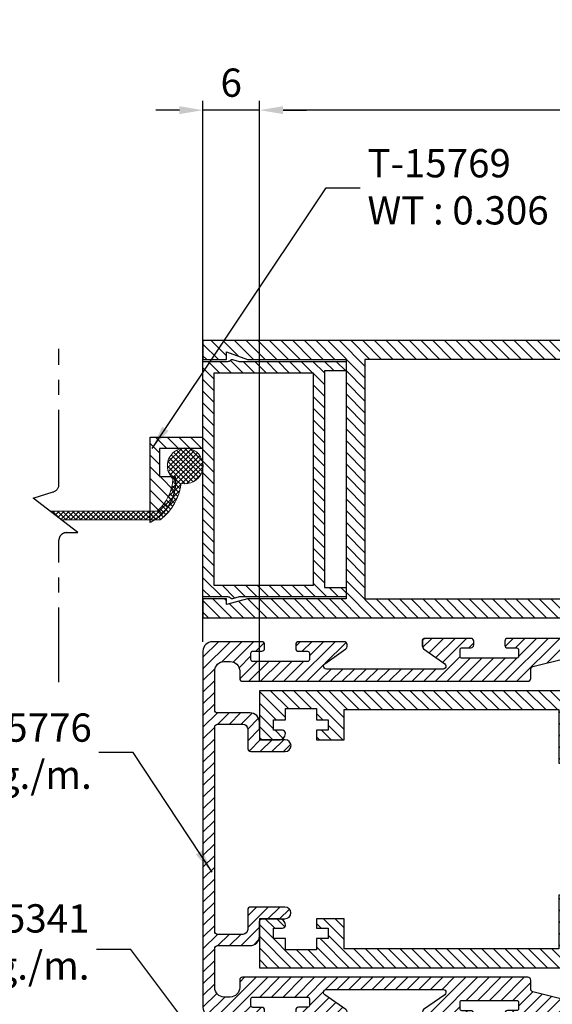
# Model space of a CAD drawing. Units: inches. Extents: x 1160 to 2040, y 3 to 1344.
# Drawn here: x 1658 to 1714, y 137 to 241 of the extents above; entities that cross this region are included whole.
import ezdxf

# ---------------------------------------------------------------- set-up
doc = ezdxf.new("R2010")
doc.units = ezdxf.units.IN
doc.header["$MEASUREMENT"] = 0
doc.linetypes.add('AXES', pattern=[50.79999999999998, 31.75, -6.349999999999998, 6.349999999999998, -6.349999999999998])
doc.layers.add('DIMENSION', color=7, linetype='Continuous', lineweight=15, true_color=0x000000)
doc.layers.add('F-AXES', color=1, linetype='AXES')
doc.styles.add('DIM', font='dim', dxfattribs={"width": 0.75})
doc.styles.add('ROMANS', font='THSarabun.ttf', dxfattribs={"width": 0.7})
doc.dimstyles.new('TRT-1', dxfattribs={"dimtxt": 3, "dimasz": 2.5, "dimexe": 1, "dimexo": 1, "dimgap": 1, "dimtad": 1, "dimdec": 1, "dimzin": 12, "dimdsep": 46, "dimtxsty": 'ROMANS', "dimcen": 0, "dimclrd": 8, "dimclre": 8, "dimclrt": 1, "dimazin": 3, "dimtfac": 1, "dimtdec": 1, "dimtmove": 2, "dimatfit": 3, "dimfxl": 1, "dimarcsym": 0})

# ---------------------------------------------------------------- blocks, each defined once
blk = doc.blocks.new('A$C4C2922DC')
h = blk.add_hatch()
h.set_pattern_fill('ANSI31', color=256, scale=7, angle=90.00000000000001)
h.set_pattern_definition([(135, (1251.043290042029, -764.0760537558662), (-0.618718433538229, -0.6187184335382291), [])])
edge = h.paths.add_edge_path()
edge.add_line((11.60000000000105, -31.40000000000362), (10.50000000000546, -31.3999999999977))
edge.add_line((10.50000000000546, -31.3999999999977), (10.50000000001091, -32.65000000000339))
edge.add_line((10.50000000001091, -32.65000000000339), (9.500000000006139, -32.65000000000305))
edge.add_line((9.500000000006139, -32.65000000000305), (9.500000000000227, -29.7000000000005))
edge.add_line((9.500000000000227, -29.7000000000005), (12.70000000000914, -29.70000000000084))
edge.add_line((12.70000000000914, -29.70000000000084), (12.70000000001187, -6.900000000003274))
edge.add_line((12.70000000001187, -6.900000000003274), (6.999999999993634, -6.900000000001796))
edge.add_line((6.999999999993634, -6.900000000001796), (6.999999999996589, -1.400000000006912))
edge.add_line((6.999999999996589, -1.400000000006912), (-6.999999999996135, -1.400000000006912))
edge.add_line((-6.999999999996135, -1.400000000006912), (-6.999999999993179, -6.900000000002024))
edge.add_line((-6.999999999993179, -6.900000000002024), (-12.69999999999322, -6.900000000003274))
edge.add_line((-12.69999999999322, -6.900000000003274), (-12.69999999999936, -29.70000000000061))
edge.add_line((-12.69999999999936, -29.70000000000061), (-9.499999999990678, -29.7000000000005))
edge.add_line((-9.499999999990678, -29.7000000000005), (-9.499999999997044, -32.65000000000293))
edge.add_line((-9.499999999997044, -32.65000000000293), (-10.50000000000114, -32.65000000000316))
edge.add_line((-10.50000000000114, -32.65000000000316), (-10.49999999999591, -31.3999999999977))
edge.add_line((-10.49999999999591, -31.3999999999977), (-11.5999999999915, -31.40000000000373))
edge.add_line((-11.5999999999915, -31.40000000000373), (-11.59999999999218, -32.6500000000035))
edge.add_line((-11.59999999999218, -32.6500000000035), (-12.80000000000018, -32.65000000000327))
edge.add_line((-12.80000000000018, -32.65000000000327), (-12.80000000000018, -35.94999999999834))
edge.add_line((-12.80000000000018, -35.94999999999834), (-11.59999999999422, -35.94999999999857))
edge.add_line((-11.59999999999422, -35.94999999999857), (-11.59999999999491, -37.20000000000221))
edge.add_line((-11.59999999999491, -37.20000000000221), (-10.49999999999613, -37.20000000000766))
edge.add_line((-10.49999999999613, -37.20000000000766), (-10.5, -36.25000000001808))
edge.add_arc((-10.19999999998208, -36.25000000001683), 0.300000000017917, 89.99999999995657, 180.0000000002388, ccw=False)
edge.add_line((-10.19999999998186, -35.94999999999891), (-10.14999999999236, -35.94999999999879))
edge.add_arc((-10.1575572801801, -36.60880318874339), 0.658846532952772, -3.584968791927224, 89.34277599811583, ccw=False)
edge.add_line((-9.499999999993861, -36.65000000000316), (-9.500000000005457, -38.69999999999868))
edge.add_line((-9.500000000005457, -38.69999999999868), (-14.70000000000073, -38.69999999999914))
edge.add_line((-14.70000000000073, -38.69999999999914), (-14.69999999998231, 38.95000000002437))
edge.add_line((-14.69999999998231, 38.95000000002437), (-12.7000000000105, 38.95000000002426))
edge.add_line((-12.7000000000105, 38.95000000002426), (-12.69999999997981, 36.45000000001994))
edge.add_line((-12.69999999997981, 36.45000000001994), (-13.51191302804659, 36.45000000003824))
edge.add_line((-13.51191302804659, 36.45000000003824), (-12.69999999998231, 34.2107695154557))
edge.add_line((-12.69999999998231, 34.2107695154557), (-12.69999999999663, 23.75000000002319))
edge.add_line((-12.69999999999663, 23.75000000002319), (12.70000000000414, 23.75000000002728))
edge.add_line((12.70000000000414, 23.75000000002728), (12.70000000001187, 34.21076951546092))
edge.add_line((12.70000000001187, 34.21076951546092), (13.30000000002178, 36.45000000002426))
edge.add_line((13.30000000002178, 36.45000000002426), (12.7000000000121, 36.45000000002449))
edge.add_line((12.7000000000121, 36.45000000002449), (12.70000000001164, 38.95000000002426))
edge.add_line((12.70000000001164, 38.95000000002426), (14.70000000001573, 38.95000000002426))
edge.add_line((14.70000000001573, 38.95000000002426), (14.70000000001164, -38.69999999999902))
edge.add_line((14.70000000001164, -38.69999999999902), (9.500000000014552, -38.69999999999879))
edge.add_line((9.500000000014552, -38.69999999999879), (9.500000000003638, -36.65000000000316))
edge.add_arc((10.15755728018964, -36.60880318874339), 0.6588465329525467, 90.65722400188429, 183.5849687919285, ccw=False)
edge.add_line((10.15000000000191, -35.94999999999902), (10.19999999999141, -35.94999999999879))
edge.add_arc((10.19999999999146, -36.25000000001688), 0.3000000000180876, -2.7142732506035827e-10, 90.00000000001091, ccw=False)
edge.add_line((10.50000000000955, -36.2500000000183), (10.50000000000546, -37.20000000000812))
edge.add_line((10.50000000000546, -37.20000000000812), (11.60000000000446, -37.20000000000198))
edge.add_line((11.60000000000446, -37.20000000000198), (11.60000000000377, -35.94999999999857))
edge.add_line((11.60000000000377, -35.94999999999857), (12.80000000000973, -35.94999999999834))
edge.add_line((12.80000000000973, -35.94999999999834), (12.80000000000973, -32.65000000000327))
edge.add_line((12.80000000000973, -32.65000000000327), (11.60000000000173, -32.6500000000035))
edge.add_line((11.60000000000173, -32.6500000000035), (11.60000000000105, -31.40000000000362))
h.paths.add_polyline_path([(12.70000000001187, -4.900000000003274), (8.40000000000532, -4.900000000003274), (8.399999999995998, 0.5000000000023874), (-8.39999999999577, 0.499999999998181), (-8.400000000004866, -4.900000000003274), (-12.69999999998231, -4.900000000003274), (-12.69999999999482, 21.75000000002763), (12.70000000001187, 21.75000000000546)], flags=16)
at = {"color": 3}
blk.add_lwpolyline([(11.60000000000105, -31.40000000000362), (10.50000000000546, -31.3999999999977), (10.50000000001091, -32.65000000000339), (9.500000000006139, -32.65000000000305), (9.500000000000227, -29.7000000000005), (12.70000000000914, -29.70000000000084), (12.70000000001187, -6.900000000003274), (6.999999999993634, -6.900000000001796), (6.999999999996589, -1.400000000006912), (-6.999999999996135, -1.400000000006912), (-6.999999999993179, -6.900000000002024), (-12.69999999999322, -6.900000000003274), (-12.69999999999936, -29.70000000000061), (-9.499999999990678, -29.7000000000005), (-9.499999999997044, -32.65000000000293), (-10.50000000000114, -32.65000000000316), (-10.49999999999591, -31.3999999999977), (-11.5999999999915, -31.40000000000373), (-11.59999999999218, -32.6500000000035), (-12.80000000000018, -32.65000000000327), (-12.80000000000018, -35.94999999999834), (-11.59999999999422, -35.94999999999857), (-11.59999999999491, -37.20000000000221), (-10.49999999999613, -37.20000000000766), (-10.5, -36.25000000001808, -0.4142135623745383), (-10.19999999998186, -35.94999999999891), (-10.14999999999236, -35.94999999999879, -0.4292604889780945), (-9.499999999993861, -36.65000000000316), (-9.500000000005457, -38.69999999999868), (-14.70000000000073, -38.69999999999914), (-14.69999999998231, 38.95000000002437), (-12.7000000000105, 38.95000000002426), (-12.69999999997981, 36.45000000001994), (-13.51191302804659, 36.45000000003824), (-12.69999999998231, 34.2107695154557), (-12.69999999999663, 23.75000000002319), (12.70000000000414, 23.75000000002728), (12.70000000001187, 34.21076951546092), (13.30000000002178, 36.45000000002426), (12.7000000000121, 36.45000000002449), (12.70000000001164, 38.95000000002426), (14.70000000001573, 38.95000000002426), (14.70000000001164, -38.69999999999902), (9.500000000014552, -38.69999999999879), (9.500000000003638, -36.65000000000316, -0.4292604889780998), (10.15000000000191, -35.94999999999902), (10.19999999999141, -35.94999999999879, -0.414213562374538), (10.50000000000955, -36.2500000000183), (10.50000000000546, -37.20000000000812), (11.60000000000446, -37.20000000000198), (11.60000000000377, -35.94999999999857), (12.80000000000973, -35.94999999999834), (12.80000000000973, -32.65000000000327), (11.60000000000173, -32.6500000000035)], format="xyb", close=True, dxfattribs=at)
blk.add_lwpolyline([(12.70000000001187, -4.900000000003274), (8.40000000000532, -4.900000000003274), (8.399999999995998, 0.5000000000023874), (-8.39999999999577, 0.499999999998181), (-8.400000000004866, -4.900000000003274), (-12.69999999998231, -4.900000000003274), (-12.69999999999482, 21.75000000002763), (12.70000000001187, 21.75000000000546)], close=True, dxfattribs=at)
blk = doc.blocks.new('A$C16200B26')
h = blk.add_hatch()
h.set_pattern_fill('ANSI31', color=256, scale=7)
h.set_pattern_definition([(45, (-598.4125120892011, -1105.045168581917), (-0.618718433538229, 0.6187184335382291), [])])
edge = h.paths.add_edge_path()
edge.add_line((-12.5000000000889, -7.275957614183426e-12), (-12.50000000008708, 11.33900573763822))
edge.add_line((-12.50000000008708, 11.33900573763822), (-12.69318516527142, 12.05998258937689))
edge.add_arc((-12.50000000000754, 12.11174639836726), 0.1999999999980572, 131.8103149031199, 194.9999999912116, ccw=False)
edge.add_arc((-12.90000000009113, 12.5589599937881), 0.3999999999987051, 311.8103149085874, 359.9999999995285)
edge.add_line((-12.50000000009243, 12.55895999378481), (-12.50000000009049, 15.19999999999368))
edge.add_line((-12.50000000009049, 15.19999999999368), (3.267022699650738, 15.19999999999345))
edge.add_line((3.267022699650738, 15.19999999999345), (3.267022699650852, 19.799999999992))
edge.add_line((3.267022699650852, 19.799999999992), (0.2670226996508518, 19.799999999992))
edge.add_line((0.2670226996508518, 19.799999999992), (0.2670226996508518, 18.13583874444566))
edge.add_arc((-0.2287559894590929, 23.01069294651548), 4.900000000001356, 206.8182499526933, 275.80708525078927, ccw=False)
edge.add_line((-4.601722567905313, 20.79999999999268), (4.467022699649306, 20.79999999999177))
edge.add_line((4.467022699649306, 20.79999999999177), (4.467022699649874, 15.19999999999345))
edge.add_line((4.467022699649874, 15.19999999999345), (12.500000000093, 15.19999999999368))
edge.add_line((12.500000000093, 15.19999999999368), (12.50000000009481, 12.55895999378481))
edge.add_arc((12.90000000008693, 12.55895999378514), 0.3999999999921116, 180.0000000000468, 228.1896850912452)
edge.add_arc((12.50000000000409, 12.11174639836769), 0.2000000000016098, -14.999999991068421, 48.18968509672709, ccw=False)
edge.add_line((12.69318516527153, 12.05998258937689), (12.50000000008754, 11.33900573763822))
edge.add_line((12.50000000008754, 11.33900573763822), (12.50000000008765, -3.410605131648481e-12))
edge.add_line((12.50000000008765, -3.410605131648481e-12), (11.50000000008845, -3.637978807091713e-12))
edge.add_line((11.50000000008845, -3.637978807091713e-12), (11.5000000000872, 2.299999999998818))
edge.add_line((11.5000000000872, 2.299999999998818), (-11.50000000008788, 2.299999999999272))
edge.add_line((-11.50000000008788, 2.299999999999272), (-11.50000000008924, -7.275957614183426e-12))
edge.add_line((-11.50000000008924, -7.275957614183426e-12), (-12.5000000000889, -7.275957614183426e-12))
h.paths.add_polyline_path([(-11.30000000009738, 3.5), (-11.3000000000917, 13.99999999999295), (11.30000000009375, 13.99999999999272), (11.30000000010534, 3.499999999999773)], flags=16)
at = {"color": 3}
blk.add_lwpolyline([(-12.5000000000889, -7.275957614183426e-12), (-12.50000000008708, 11.33900573763822), (-12.69318516527142, 12.05998258937689, -0.2829228666868386), (-12.63333333335868, 12.26081759684871, 0.2134217652228029), (-12.50000000009243, 12.55895999378481), (-12.50000000009049, 15.19999999999368), (3.267022699650738, 15.19999999999345), (3.267022699650852, 19.799999999992), (0.2670226996508518, 19.799999999992), (0.2670226996508518, 18.13583874444566, -0.3104548421741584), (-4.601722567905313, 20.79999999999268), (4.467022699649306, 20.79999999999177), (4.467022699649874, 15.19999999999345), (12.500000000093, 15.19999999999368), (12.50000000009481, 12.55895999378481, 0.2134217652239762), (12.633333333358, 12.26081759685144, -0.2829228666854445), (12.69318516527153, 12.05998258937689), (12.50000000008754, 11.33900573763822), (12.50000000008765, -3.410605131648481e-12), (11.50000000008845, -3.637978807091713e-12), (11.5000000000872, 2.299999999998818), (-11.50000000008788, 2.299999999999272), (-11.50000000008924, -7.275957614183426e-12)], format="xyb", close=True, dxfattribs=at)
blk.add_lwpolyline([(-11.30000000009738, 3.5), (-11.3000000000917, 13.99999999999295), (11.30000000009375, 13.99999999999272), (11.30000000010534, 3.499999999999773)], close=True, dxfattribs=at)
blk = doc.blocks.new('A$C3756695B')
h = blk.add_hatch()
h.set_pattern_fill('ANSI31', color=256, angle=90.00000000000001)
h.set_pattern_definition([(135, (1115.209102211107, -419.3197556326411), (-0.08838834764831843, -0.08838834764831845), [])])
edge = h.paths.add_edge_path()
edge.add_arc((-19.95728678610317, 107.6288774453646), 0.2999999999939291, 179.9999999988492, 269.9999999983499)
edge.add_arc((-19.95728678609544, 107.6288774453711), 0.3000000000015461, 180.0000000000869, 269.9999999995658, ccw=False)
h.paths.add_polyline_path([(-19.38739169355017, 107.3288774453716), (-19.95728678609771, 107.3288774453695)])
h = blk.add_hatch()
h.set_pattern_fill('ANSI31', color=256, scale=7, angle=90.00000000000001)
h.set_pattern_definition([(135, (1115.209102211107, -419.3197556326411), (-0.618718433538229, -0.6187184335382291), [])])
edge = h.paths.add_edge_path()
edge.add_line((-19.38739169354949, 22.05138003207367), (-19.95728678611113, 22.05138003207276))
edge.add_arc((-19.95728678610238, 22.35138003206668), 0.2999999999939185, 179.9999999988472, 269.99999999833017, ccw=False)
edge.add_arc((-19.95728678609472, 22.3513800320732), 0.3000000000015781, 180.0000000000929, 269.9999999995596)
edge.add_line((-19.95728678609703, 22.05138003207162), (-19.38739169353312, 22.05138003207344))
edge.add_arc((-19.38739169353406, 22.35138003207353), 0.3000000000000931, 270.0000000001798, 325.0000000000097)
edge.add_line((-19.14164608024726, 22.17930710116821), (-17.5712445398251, 24.42207293090769))
edge.add_arc((-17.32549892653511, 24.24999999999623), 0.3000000000062247, 90.0000000003983, 144.9999999993999, ccw=False)
edge.add_line((-17.32549892653719, 24.55000000000246), (-17.29999999998904, 24.55000000000155))
edge.add_arc((-17.29999999998812, 24.2500000000041), 0.2999999999974428, -1.758166945364792e-10, 90.00000000017582, ccw=False)
edge.add_line((-16.99999999999068, 24.25000000000318), (-16.99999999999523, 11.85000000000809))
edge.add_arc((-17.29999999999358, 11.85000000000626), 0.2999999999983523, -90.00000000000199, 3.4941649573738687e-10, ccw=False)
edge.add_line((-17.29999999999359, 11.55000000000791), (-17.32453261768319, 11.55000000000337))
edge.add_arc((-17.32453261768757, 11.84999999999891), 0.2999999999955421, 214.9999999995379, 270.0000000008373, ccw=False)
edge.add_line((-17.57027823097201, 11.67792706909813), (-19.14164608024657, 13.92207293089882))
edge.add_arc((-19.38739169353333, 13.74999999999359), 0.2999999999999994, 34.99999999998099, 89.99999999939543)
edge.add_line((-19.38739169353016, 14.04999999999359), (-19.59999999997808, 14.04999999999586))
edge.add_arc((-19.59999999997809, 13.7499999999966), 0.2999999999992617, 89.99999999999795, 180.0000000003494)
edge.add_line((-19.89999999997735, 13.74999999999477), (-19.90000000000487, 8.900000000002137))
edge.add_arc((-19.60000000000511, 8.90000000000262), 0.2999999999997556, 180.0000000000923, 269.9999999999077)
edge.add_line((-19.60000000000559, 8.600000000002865), (-19.18847068147056, 8.600000000002865))
edge.add_arc((-19.18847068147235, 8.90000000000029), 0.299999999997425, 270.000000000342, 360.0000000007003)
edge.add_line((-18.88847068147493, 8.900000000003956), (-18.88847068147129, 9.85000000000582))
edge.add_arc((-18.68847068147011, 9.850000000004457), 0.2000000000011823, 90.00000000013029, 179.9999999996092, ccw=False)
edge.add_line((-18.68847068147056, 10.05000000000564), (-18.00000000000341, 10.05000000000291))
edge.add_arc((-17.99999999999977, 9.850000000002183), 0.2000000000007276, 0, 90.00000000104222, ccw=False)
edge.add_line((-17.79999999999905, 9.850000000002183), (-17.79999999999882, 4.05000000000382))
edge.add_arc((-17.99999999999864, 4.050000000005639), 0.1999999999998181, 269.99999999973943, 359.9999999994789, ccw=False)
edge.add_line((-17.99999999999955, 3.850000000005821), (-18.69999999999663, 3.850000000004911))
edge.add_arc((-18.69999999999573, 4.050000000006548), 0.2000000000016371, 180.0000000002605, 269.99999999973943, ccw=False)
edge.add_line((-18.89999999999736, 4.050000000005639), (-18.89999999999736, 5.000000000004547))
edge.add_arc((-19.19999999999979, 5.000000000002984), 0.3000000000024272, 2.985480660976267e-10, 90.00000000009229)
edge.add_line((-19.20000000000027, 5.300000000005411), (-19.60000000000537, 5.300000000006321))
edge.add_arc((-19.60000000000582, 5.000000000007503), 0.2999999999988177, 89.99999999991316, 179.9999999999131)
edge.add_line((-19.90000000000464, 5.000000000007958), (-19.90000000000418, -0.2500000000011369))
edge.add_arc((-18.9000000000043, -0.2500000000010232), 0.9999999999998863, 180.0000000000065, 270.0000000000065)
edge.add_line((-18.90000000000418, -1.250000000000909), (9.094947017729282e-13, -1.25))
edge.add_line((9.094947017729282e-13, -1.25), (18.90000000000509, -1.25))
edge.add_arc((18.90000000000509, -0.25), 1, 270, 360)
edge.add_line((19.90000000000509, -0.25), (19.90000000000509, 5.000000000009095))
edge.add_arc((19.60000000000628, 5.00000000000864), 0.2999999999988177, 8.685034650217272e-11, 90.00000000008686)
edge.add_line((19.60000000000582, 5.300000000007458), (19.20000000000073, 5.300000000006548))
edge.add_arc((19.2000000000003, 5.000000000004064), 0.3000000000024841, 89.99999999991859, 179.999999999734)
edge.add_line((18.89999999999782, 5.000000000005457), (18.89999999999782, 4.050000000006548))
edge.add_arc((18.69999999999618, 4.050000000007458), 0.2000000000016371, 270.00000000026057, 359.99999999973943, ccw=False)
edge.add_line((18.69999999999709, 3.850000000005821), (18, 3.85000000000673))
edge.add_arc((17.99999999999909, 4.050000000006548), 0.1999999999998181, 180.0000000005211, 270.00000000026057, ccw=False)
edge.add_line((17.79999999999927, 4.050000000004729), (17.79999999999927, 9.850000000003092))
edge.add_arc((18, 9.850000000003092), 0.2000000000007276, 89.99999999895778, 180, ccw=False)
edge.add_line((18.00000000000364, 10.05000000000382), (18.68847068147079, 10.05000000000655))
edge.add_arc((18.68847068147033, 9.850000000005366), 0.2000000000011823, 3.907985046680551e-10, 89.99999999986971, ccw=False)
edge.add_line((18.88847068147152, 9.85000000000673), (18.88847068147516, 8.900000000005093))
edge.add_arc((19.18847068147261, 8.900000000001455), 0.2999999999974534, 179.9999999993052, 269.9999999996526)
edge.add_line((19.18847068147079, 8.600000000004002), (19.60000000000582, 8.600000000004002))
edge.add_arc((19.60000000000534, 8.900000000003757), 0.2999999999997556, 270.0000000000923, 359.9999999999077)
edge.add_line((19.90000000000509, 8.900000000003274), (19.89999999997644, 13.74999999999613))
edge.add_arc((19.59999999997717, 13.74999999999795), 0.2999999999992724, 359.9999999996526, 450)
edge.add_line((19.59999999997717, 14.04999999999723), (19.38739169352925, 14.04999999999495))
edge.add_arc((19.38739169353245, 13.74999999999488), 0.3000000000000718, 90.00000000061135, 145.0000000000115)
edge.add_line((19.14164608024566, 13.92207293090019), (17.57027823097133, 11.67792706909927))
edge.add_arc((17.32453261768686, 11.8500000000001), 0.2999999999955976, 269.9999999991681, 325.0000000004566, ccw=False)
edge.add_line((17.32453261768251, 11.5500000000045), (17.29999999999291, 11.55000000000905))
edge.add_arc((17.29999999999291, 11.85000000000741), 0.2999999999983629, 179.9999999996526, 270, ccw=False)
edge.add_line((16.99999999999454, 11.85000000000923), (16.99999999998909, 24.25000000000432))
edge.add_arc((17.29999999998654, 24.25000000000523), 0.2999999999974534, 89.99999999982629, 180.0000000001737, ccw=False)
edge.add_line((17.29999999998745, 24.55000000000268), (17.3254989265356, 24.55000000000359))
edge.add_arc((17.32549892653351, 24.24999999999735), 0.3000000000062393, 35.000000000601574, 89.99999999960028, ccw=False)
edge.add_line((17.57124453982351, 24.42207293090883), (19.14164608024589, 22.17930710116957))
edge.add_arc((19.38739169353272, 22.35138003207495), 0.3000000000001452, 214.9999999999959, 269.9999999998155)
edge.add_line((19.38739169353175, 22.0513800320748), (19.95728678609566, 22.05138003207298))
edge.add_arc((19.95728678610033, 22.35138003208169), 0.3000000000087084, 269.9999999991097, 359.9999999985887)
edge.add_line((20.25728678610903, 22.3513800320743), (20.25728678610903, 27.20000000000982))
edge.add_arc((19.95728678610976, 27.20000000000891), 0.2999999999992724, 1.737006930040822e-10, 90)
edge.add_line((19.95728678610976, 27.50000000000819), (19.55728678610103, 27.50000000000546))
edge.add_arc((19.55728678609921, 27.200000000008), 0.2999999999974534, 89.9999999996526, 180.0000000001737)
edge.add_line((19.25728678610176, 27.20000000000709), (19.25728678610176, 26.25000000000637))
edge.add_arc((19.05728678609967, 26.25000000000682), 0.2000000000020918, 270.00000000039086, 359.9999999998697, ccw=False)
edge.add_line((19.05728678610103, 26.05000000000473), (18.35728678610394, 26.05000000000564))
edge.add_arc((18.35728678610485, 26.25000000000364), 0.1999999999979991, 179.9999999994789, 269.99999999973943, ccw=False)
edge.add_line((18.15728678610685, 26.25000000000546), (18.15728678610685, 32.05000000000382))
edge.add_arc((18.35728678610712, 32.05000000000518), 0.2000000000002728, 90.00000000091188, 180.0000000003908, ccw=False)
edge.add_line((18.35728678610394, 32.25000000000546), (19.04575746757473, 32.25000000000546))
edge.add_arc((19.04575746757382, 32.05000000000382), 0.2000000000016371, 2.6062707547680475e-10, 89.99999999973949, ccw=False)
edge.add_line((19.24575746757546, 32.05000000000473), (19.24575746757546, 31.10000000000218))
edge.add_arc((19.54575746757746, 31.10000000000491), 0.3000000000020009, 180.0000000005211, 270.0000000001737)
edge.add_line((19.54575746757837, 30.80000000000291), (19.9572867861134, 30.80000000000473))
edge.add_arc((19.95728678611067, 31.10000000000309), 0.2999999999983629, 270.0000000005211, 360)
edge.add_line((20.25728678610903, 31.10000000000309), (20.25728678610903, 43.41257532110103))
edge.add_arc((19.9572867861089, 43.41257532110242), 0.3000000000001357, 359.9999999997354, 519.8251447586003)
edge.add_line((19.67569344524622, 43.51604121104629), (17.2615248839561, 33.77781323323893))
edge.add_arc((16.97033925466759, 33.85000000000287), 0.2999999999999619, 270.0000000000848, 346.07671298384383, ccw=False)
edge.add_line((16.97033925466803, 33.55000000000291), (16.00000000000364, 33.55000000000109))
edge.add_arc((16.00000000000179, 33.25000000000367), 0.299999999997425, 89.99999999964717, 180.0000000003528)
edge.add_line((15.70000000000437, 33.25000000000182), (15.70000000001164, 2.950000000006185))
edge.add_arc((16.00000000001182, 2.950000000008004), 0.3000000000001819, 180.0000000003474, 269.9999999998263)
edge.add_line((16.00000000001091, 2.650000000007822), (16.79999999999927, 2.650000000005093))
edge.add_arc((16.79999999999882, 1.650000000004638), 1.000000000000455, 7.821654435247183e-11, 89.99999999997402, ccw=False)
edge.add_line((17.79999999999927, 1.650000000006003), (17.79999999999927, 0.999999999998181))
edge.add_arc((16.79999999999927, 0.999999999998181), 1, -90, 0, ccw=False)
edge.add_line((16.79999999999927, -1.818989403545856e-12), (12.65000000000509, -1.818989403545856e-12))
edge.add_arc((12.65000000000373, 0.2999999999997272), 0.3000000000015461, 179.9999999999131, 270.00000000026057, ccw=False)
edge.add_line((12.35000000000218, 0.3000000000001819), (12.35000000000218, 3.75))
edge.add_arc((11.35000000000218, 3.75), 1, 0, 90)
edge.add_line((11.35000000000218, 4.75), (9.799999999996544, 4.75))
edge.add_arc((9.799999999996544, 5.049999999999272), 0.2999999999992724, 179.9999999996526, 270, ccw=False)
edge.add_line((9.499999999997272, 5.050000000001091), (9.499999999997272, 7.450866899060202))
edge.add_arc((8.874999999997272, 7.450866899060202), 0.625, 0, 180)
edge.add_line((8.249999999997272, 7.450866899060202), (8.249999999997272, 3.800000000001774))
edge.add_arc((8.549999999997226, 3.800000000001774), 0.2999999999999545, 180, 270)
edge.add_line((8.549999999997226, 3.500000000001819), (10.65000000000509, 3.5))
edge.add_arc((10.65000000000509, 3), 0.5, 0, 90, ccw=False)
edge.add_line((11.15000000000509, 3), (11.15000000000509, 0.2999999999983629))
edge.add_arc((10.85000000000719, 0.2999999999979083), 0.2999999999979082, -90.00000000095542, 8.691358743817545e-11, ccw=False)
edge.add_line((10.85000000000218, 0), (2.273736754432321e-13, 0))
edge.add_line((2.273736754432321e-13, 0), (-10.8500000000015, -4.547473508864641e-13))
edge.add_arc((-10.8500000000065, 0.2999999999974534), 0.2999999999979082, 179.9999999999131, 270.0000000009553, ccw=False)
edge.add_line((-11.15000000000441, 0.2999999999979082), (-11.15000000000441, 2.999999999999318))
edge.add_arc((-10.6500000000043, 2.999999999999432), 0.5000000000001137, 90.00000000001302, 180.000000000013, ccw=False)
edge.add_line((-10.65000000000441, 3.499999999999545), (-8.550000000006094, 3.524566550470809))
edge.add_arc((-8.550000000006214, 3.824566550470656), 0.2999999999998475, 270.000000000023, 360.0000000000205)
edge.add_line((-8.250000000006366, 3.824566550470763), (-8.250000000006139, 7.475433449529191))
edge.add_arc((-8.875000000006139, 7.475433449529163), 0.625, 2.605510395054913e-12, 179.9999999999974)
edge.add_line((-9.500000000006139, 7.475433449529191), (-9.500000000006139, 5.074566550470081))
edge.add_arc((-9.800000000005411, 5.074566550468262), 0.2999999999992724, -90, 3.474269760772586e-10, ccw=False)
edge.add_line((-9.800000000005411, 4.77456655046899), (-11.35000000000173, 4.749999999999318))
edge.add_arc((-11.3500000000017, 3.749999999999517), 0.999999999999801, 90.0000000000016, 180.0000000000114)
edge.add_line((-12.3500000000015, 3.749999999999318), (-12.3500000000015, 0.2999999999994998))
edge.add_arc((-12.65000000000305, 0.2999999999990451), 0.3000000000015461, -90.00000000026063, 8.691358743817545e-11, ccw=False)
edge.add_line((-12.65000000000441, -2.501110429875553e-12), (-16.79999999999859, -2.728484105318785e-12))
edge.add_arc((-16.79999999999859, 0.9999999999972715), 1, 180, 270, ccw=False)
edge.add_line((-17.79999999999859, 0.9999999999972715), (-17.79999999999859, 1.650000000005093))
edge.add_arc((-16.79999999999814, 1.650000000003729), 1.000000000000455, 90.00000000002609, 179.9999999999218, ccw=False)
edge.add_line((-16.79999999999859, 2.650000000004184), (-16.00000000001023, 2.650000000006912))
edge.add_arc((-16.00000000001114, 2.950000000007094), 0.3000000000001819, 270.0000000001737, 359.9999999996526)
edge.add_line((-15.70000000001096, 2.950000000005275), (-15.7000000000055, 33.25000000000091))
edge.add_arc((-16.00000000000296, 33.25000000000273), 0.2999999999974534, 359.9999999996526, 450.0000000003474)
edge.add_line((-16.00000000000477, 33.55000000000018), (-16.97033925466917, 33.550000000002))
edge.add_arc((-16.9703392546687, 33.850000000002), 0.2999999999999972, 193.9232870161614, 269.99999999990973, ccw=False)
edge.add_line((-17.26152488395724, 33.77781323323802), (-19.67569344524759, 43.51604121104515))
edge.add_arc((-19.95728678611039, 43.4125753211013), 0.3000000000002412, 20.17485524138772, 180.0000000002687)
edge.add_line((-20.25728678611063, 43.41257532109989), (-20.25728678610994, 31.10000000000196))
edge.add_arc((-19.95728678611158, 31.10000000000196), 0.2999999999983629, 180, 269.9999999994789)
edge.add_line((-19.95728678611431, 30.80000000000359), (-19.54575746757928, 30.80000000000177))
edge.add_arc((-19.54575746757834, 31.10000000000375), 0.3000000000019725, 269.9999999998209, 359.9999999994843)
edge.add_line((-19.24575746757637, 31.10000000000105), (-19.2457574675766, 32.05000000000359))
edge.add_arc((-19.04575746757496, 32.05000000000268), 0.2000000000016371, 90.00000000026063, 179.9999999997395, ccw=False)
edge.add_line((-19.04575746757587, 32.25000000000432), (-18.35728678610508, 32.25000000000455))
edge.add_arc((-18.35728678610826, 32.05000000000427), 0.2000000000002728, -3.909121915057767e-10, 89.99999999908812, ccw=False)
edge.add_line((-18.15728678610799, 32.05000000000291), (-18.15728678610753, 26.25000000000273))
edge.add_arc((-18.35728678610462, 26.25000000000182), 0.1999999999970896, -90, 2.6062707547680475e-10, ccw=False)
edge.add_line((-18.35728678610462, 26.05000000000473), (-19.05728678610171, 26.05000000000359))
edge.add_arc((-19.05728678610035, 26.25000000000568), 0.2000000000020918, 180.0000000001303, 269.99999999960914, ccw=False)
edge.add_line((-19.25728678610244, 26.25000000000523), (-19.25728678610244, 27.20000000000596))
edge.add_arc((-19.55728678609992, 27.20000000000684), 0.2999999999974818, 359.9999999998317, 450.000000000342)
edge.add_line((-19.55728678610171, 27.50000000000432), (-19.95728678611044, 27.50000000000705))
edge.add_arc((-19.95728678611044, 27.20000000000778), 0.2999999999992724, 90, 179.9999999998263)
edge.add_line((-20.25728678610972, 27.20000000000869), (-20.25728678610949, 22.35138003207317))
at = {"color": 3}
blk.add_lwpolyline([(-19.38739169354949, 22.05138003207367), (-19.95728678611113, 22.05138003207276, -0.4142135623704541), (-20.2572867860963, 22.35138003207271, 0.4142135623703659), (-19.95728678609703, 22.05138003207162), (-19.38739169353312, 22.05138003207344, 0.2446984432282487), (-19.14164608024726, 22.17930710116821), (-17.5712445398251, 24.42207293090769, -0.2446984432244159), (-17.32549892653719, 24.55000000000246), (-17.29999999998904, 24.55000000000155, -0.4142135623748947), (-16.99999999999068, 24.25000000000318), (-16.99999999999523, 11.85000000000809, -0.4142135623748916), (-17.29999999999359, 11.55000000000791), (-17.32453261768319, 11.55000000000337, -0.2446984432350444), (-17.57027823097201, 11.67792706909813), (-19.14164608024657, 13.92207293089882, 0.2446984432263272), (-19.38739169353016, 14.04999999999359), (-19.59999999997808, 14.04999999999586, 0.4142135623748918), (-19.89999999997735, 13.74999999999477), (-19.90000000000487, 8.900000000002137, 0.4142135623721516), (-19.60000000000559, 8.600000000002865), (-19.18847068147056, 8.600000000002865, 0.4142135623749263), (-18.88847068147493, 8.900000000003956), (-18.88847068147129, 9.85000000000582, -0.4142135623704312), (-18.68847068147056, 10.05000000000564), (-18.00000000000341, 10.05000000000291, -0.4142135623784227), (-17.79999999999905, 9.850000000002183), (-17.79999999999882, 4.05000000000382, -0.4142135623717631), (-17.99999999999955, 3.850000000005821), (-18.69999999999663, 3.850000000004911, -0.4142135623704312), (-18.89999999999736, 4.050000000005639), (-18.89999999999736, 5.000000000004547, 0.4142135623720407), (-19.20000000000027, 5.300000000005411), (-19.60000000000537, 5.300000000006321, 0.414213562373095), (-19.90000000000464, 5.000000000007958), (-19.90000000000418, -0.2500000000011369, 0.414213562373095), (-18.90000000000418, -1.250000000000909), (9.094947017729282e-13, -1.25), (18.90000000000509, -1.25, 0.414213562373095), (19.90000000000509, -0.25), (19.90000000000509, 5.000000000009095, 0.4142135623730953), (19.60000000000582, 5.300000000007458), (19.20000000000073, 5.300000000006548, 0.4142135623721517), (18.89999999999782, 5.000000000005457), (18.89999999999782, 4.050000000006548, -0.4142135623704312), (18.69999999999709, 3.850000000005821), (18, 3.85000000000673, -0.4142135623717631), (17.79999999999927, 4.050000000004729), (17.79999999999927, 9.850000000003092, -0.4142135623784227), (18.00000000000364, 10.05000000000382), (18.68847068147079, 10.05000000000655, -0.4142135623704312), (18.88847068147152, 9.85000000000673), (18.88847068147516, 8.900000000005093, 0.4142135623748709), (19.18847068147079, 8.600000000004002), (19.60000000000582, 8.600000000004002, 0.4142135623721516), (19.90000000000509, 8.900000000003274), (19.89999999997644, 13.74999999999613, 0.4142135623748702), (19.59999999997717, 14.04999999999723), (19.38739169352925, 14.04999999999495, 0.2446984432262596), (19.14164608024566, 13.92207293090019), (17.57027823097133, 11.67792706909927, -0.2446984432349938), (17.32453261768251, 11.5500000000045), (17.29999999999291, 11.55000000000905, -0.4142135623748702), (16.99999999999454, 11.85000000000923), (16.99999999998909, 24.25000000000432, -0.4142135623748716), (17.29999999998745, 24.55000000000268), (17.3254989265356, 24.55000000000359, -0.244698443224404), (17.57124453982351, 24.42207293090883), (19.14164608024589, 22.17930710116957, 0.2446984432281991), (19.38739169353175, 22.0513800320748), (19.95728678609566, 22.05138003207298, 0.4142135623704319), (20.25728678610903, 22.3513800320743), (20.25728678610903, 27.20000000000982, 0.4142135623722072), (19.95728678610976, 27.50000000000819), (19.55728678610103, 27.50000000000546, 0.4142135623757589), (19.25728678610176, 27.20000000000709), (19.25728678610176, 26.25000000000637, -0.4142135623704313), (19.05728678610103, 26.05000000000473), (18.35728678610394, 26.05000000000564, -0.414213562374427), (18.15728678610685, 26.25000000000546), (18.15728678610685, 32.05000000000382, -0.4142135623704312), (18.35728678610394, 32.25000000000546), (19.04575746757473, 32.25000000000546, -0.4142135623704312), (19.24575746757546, 32.05000000000473), (19.24575746757546, 31.10000000000218, 0.4142135623713192), (19.54575746757837, 30.80000000000291), (19.9572867861134, 30.80000000000473, 0.4142135623704312), (20.25728678610903, 31.10000000000309), (20.25728678610903, 43.41257532110103, 0.8378003287811681), (19.67569344524622, 43.51604121104629), (17.2615248839561, 33.77781323323893, -0.3447020653236848), (16.97033925466803, 33.55000000000291), (16.00000000000364, 33.55000000000109, 0.4142135623767024), (15.70000000000437, 33.25000000000182), (15.70000000001164, 2.950000000006185, 0.4142135623704313), (16.00000000001091, 2.650000000007822), (16.79999999999927, 2.650000000005093, -0.4142135623725622), (17.79999999999927, 1.650000000006003), (17.79999999999927, 0.999999999998181, -0.414213562373095), (16.79999999999927, -1.818989403545856e-12), (12.65000000000509, -1.818989403545856e-12, -0.4142135623748709), (12.35000000000218, 0.3000000000001819), (12.35000000000218, 3.75, 0.414213562373095), (11.35000000000218, 4.75), (9.799999999996544, 4.75, -0.4142135623748709), (9.499999999997272, 5.050000000001091), (9.499999999997272, 7.450866899060202, 0.9999999999999999), (8.249999999997272, 7.450866899060202), (8.249999999997272, 3.800000000001774, 0.414213562373095), (8.549999999997226, 3.500000000001819), (10.65000000000509, 3.5, -0.414213562373095), (11.15000000000509, 3), (11.15000000000509, 0.2999999999983629, -0.4142135623784224), (10.85000000000218, 0), (2.273736754432321e-13, 0), (-10.8500000000015, -4.547473508864641e-13, -0.4142135623784227), (-11.15000000000441, 0.2999999999979082), (-11.15000000000441, 2.999999999999318, -0.414213562373095), (-10.65000000000441, 3.499999999999545), (-8.550000000006094, 3.524566550470809, 0.4142135623730818), (-8.250000000006366, 3.824566550470763), (-8.250000000006139, 7.475433449529191, 0.9999999999999546), (-9.500000000006139, 7.475433449529191), (-9.500000000006139, 5.074566550470081, -0.4142135623748707), (-9.800000000005411, 4.77456655046899), (-11.35000000000173, 4.749999999999318, 0.414213562373145), (-12.3500000000015, 3.749999999999318), (-12.3500000000015, 0.2999999999994998, -0.4142135623748707), (-12.65000000000441, -2.501110429875553e-12), (-16.79999999999859, -2.728484105318785e-12, -0.414213562373095), (-17.79999999999859, 0.9999999999972715), (-17.79999999999859, 1.650000000005093, -0.4142135623725622), (-16.79999999999859, 2.650000000004184), (-16.00000000001023, 2.650000000006912, 0.4142135623704311), (-15.70000000001096, 2.950000000005275), (-15.7000000000055, 33.25000000000091, 0.414213562376647), (-16.00000000000477, 33.55000000000018), (-16.97033925466917, 33.550000000002, -0.3447020653236333), (-17.26152488395724, 33.77781323323802), (-19.67569344524759, 43.51604121104515, 0.8378003287812846), (-20.25728678611063, 43.41257532109989), (-20.25728678610994, 31.10000000000196, 0.4142135623704312), (-19.95728678611431, 30.80000000000359), (-19.54575746757928, 30.80000000000177, 0.4142135623713745), (-19.24575746757637, 31.10000000000105), (-19.2457574675766, 32.05000000000359, -0.4142135623704312), (-19.04575746757587, 32.25000000000432), (-18.35728678610508, 32.25000000000455, -0.4142135623704312), (-18.15728678610799, 32.05000000000291), (-18.15728678610753, 26.25000000000273, -0.414213562374427), (-18.35728678610462, 26.05000000000473), (-19.05728678610171, 26.05000000000359, -0.4142135623704312), (-19.25728678610244, 26.25000000000523), (-19.25728678610244, 27.20000000000596, 0.4142135623757034), (-19.55728678610171, 27.50000000000432), (-19.95728678611044, 27.50000000000705, 0.4142135623722071), (-20.25728678610972, 27.20000000000869), (-20.25728678610949, 22.35138003207317)], format="xyb", dxfattribs=at)
blk = doc.blocks.new('*D92')
at = {"color": 8, "lineweight": -2, "transparency": 16777216}
for p, q in [((1683.326123880503, 170.8440783899995), (1683.326123880503, 232.4533594766544)), ((1877.577610242949, 170.844078390008), (1877.577610242949, 232.4533594766544)), ((1875.077610242949, 231.4533594766544), (1685.826123880503, 231.4533594766544))]:
    blk.add_line(p, q, dxfattribs=at)
at = {"color": 8, "transparency": 16777216}
for points in [[(1685.826123880503, 231.8700261433211), (1685.826123880503, 231.0366928099878), (1683.326123880503, 231.4533594766544)], [(1875.077610242949, 231.8700261433211), (1875.077610242949, 231.0366928099878), (1877.577610242949, 231.4533594766544)]]:
    blk.add_solid(points, dxfattribs=at)
at = {"layer": 'DEFPOINTS', "color": 0, "transparency": 16777216}
for p in [(1683.326123880503, 231.4533594766544), (1683.326123880503, 169.8440783899995), (1877.577610242949, 169.844078390008)]:
    blk.add_point(p, dxfattribs=at)
at = {"color": 1, "transparency": 16777216, "insert": (1780.451867061726, 234.0744774890768), "char_height": 3, "attachment_point": 5, "style": 'ROMANS'}
blk.add_mtext('{\\W0.8;Inner frame W}', dxfattribs=at)
blk = doc.blocks.new('*D94')
at = {"color": 8, "lineweight": -2, "transparency": 16777216}
for p, q in [((1677.326123880502, 175.0440783900007), (1677.326123880502, 232.4533594766544)), ((1683.326123880503, 170.8440783899995), (1683.326123880503, 232.4533594766544)), ((1674.826123880502, 231.4533594766544), (1672.326123880502, 231.4533594766544)), ((1683.326123880503, 231.4533594766544), (1677.326123880502, 231.4533594766544)), ((1685.826123880503, 231.4533594766544), (1688.326123880503, 231.4533594766544))]:
    blk.add_line(p, q, dxfattribs=at)
at = {"color": 8, "transparency": 16777216}
for points in [[(1674.826123880502, 231.8700261433211), (1674.826123880502, 231.0366928099878), (1677.326123880502, 231.4533594766544)], [(1685.826123880503, 231.8700261433211), (1685.826123880503, 231.0366928099878), (1683.326123880503, 231.4533594766544)]]:
    blk.add_solid(points, dxfattribs=at)
at = {"layer": 'DEFPOINTS', "color": 0, "transparency": 16777216}
for p in [(1677.326123880502, 231.4533594766544), (1677.326123880502, 174.0440783900007), (1683.326123880503, 169.8440783899995)]:
    blk.add_point(p, dxfattribs=at)
at = {"color": 1, "transparency": 16777216, "insert": (1680.326123880502, 233.9813097872134), "char_height": 3, "attachment_point": 5, "style": 'ROMANS'}
blk.add_mtext('6', dxfattribs=at)

msp = doc.modelspace()

# ---------------------------------------------------------------- hatches: boundary and pattern name
h = msp.add_hatch()
h.set_pattern_fill('ANSI37', color=256, scale=3)
h.set_pattern_definition([(45, (4.162967879772623, 293.2923527169532), (-0.2651650429449553, 0.2651650429449554), []), (135, (4.162967879772623, 293.2923527169532), (-0.2651650429449554, -0.2651650429449553), [])])
h.paths.add_polyline_path([(1661.071478776502, 188.9097555107404), (1662.263884066695, 187.9875949585788), (1672.791111995736, 187.9875949585788, 0.2016953248805401), (1675.015777931044, 191.8547229777508, 0.4469476302064274), (1677.326123880507, 193.4906741382163), (1677.326123880507, 193.9230035452184, 0.3196146563050324), (1675.852066079111, 195.5611010877092), (1675.025290565383, 195.5611010877092, 0.5459167978493663), (1673.923269825017, 192.5611010877092), (1673.926126131473, 192.5611010877087, -0.4868187957240034), (1674.217427957481, 192.1893846588664, -0.09474105161564847), (1673.643765894928, 190.4406697611635, -0.1010682676853755), (1672.462857278592, 188.9097555107404)])

# ---------------------------------------------------------------- linework, layer by layer
at = {"layer": 'DIMENSION', "color": 4}
msp.add_lwpolyline([(1661.071478776502, 188.9097555107404), (1672.462857278592, 188.9097555107404, 0.2051394358864472), (1674.130720198505, 192.3290059559971, -7.433371528620881), (1675.015777931044, 191.8547229777508, -0.2016953248805401), (1672.791111995736, 187.9875949585788), (1662.263884066695, 187.9875949585788)], format="xyb", dxfattribs=at)
at = {"layer": 'F-AXES', "ltscale": 0.25}
msp.add_lwpolyline([(1662.033079976708, 170.741275234646), (1662.033079976708, 185.8193666467154, -0.414213562373095), (1662.833079976707, 186.6193666467146), (1664.033079976708, 186.6193666467146), (1659.302282866489, 190.2779838226046), (1661.41277786397, 190.9374048229832, 0.3493102526741151), (1662.033079976708, 191.7169615363231), (1662.033079976708, 206.1412752346452)], format="xyb", dxfattribs=at)

# ---------------------------------------------------------------- block references
at = {"xscale": -1}
for p, rotation in [((1716.276123880518, 192.2940783880485), 90), ((1722.026123880502, 155.1440783899965), 270)]:
    msp.add_blockref('A$C4C2922DC', p, dxfattribs=dict(at, rotation=rotation))
for name, p, rotation in [('A$C16200B26', (1692.526123880501, 192.2940783880589), 90), ('A$C3756695B', (1678.576123880503, 155.1440783899965), 270)]:
    msp.add_blockref(name, p, dxfattribs=dict(rotation=rotation))

# ---------------------------------------------------------------- texts
at = {"color": 1, "ltscale": 0.5, "char_height": 3, "width": 36.86077536191806, "style": 'DIM'}
for s, insert, attachment_point in [('T-15769\\PWT : 0.306 kg./m.', (1694.788570666675, 227.3224183051345), 1), ('T-15776\\PWT : 0.740 kg./m.', (1665.525007732228, 167.4333017303131), 3), ('T-15341\\PWT : 0.163 kg./m.', (1665.281477441267, 138.2467948473517), 9)]:
    msp.add_mtext(s, dxfattribs=dict(at, insert=insert, attachment_point=attachment_point))

# ---------------------------------------------------------------- dimensions: what is measured, and where the dimension line sits
dim = msp.add_linear_dim(base=(1683.326123880503, 231.4533594766544), p1=(1877.577610242949, 169.844078390008), p2=(1683.326123880503, 169.8440783899995), text='{\\W0.8;Inner frame W}', dimstyle='TRT-1')
dim.commit()
dim.dimension.update_dxf_attribs({"geometry": '*D92', "text_midpoint": (1780.451867061726, 234.0744774890768)})
dim = msp.add_linear_dim(base=(1677.326123880502, 231.4533594766544), p1=(1683.326123880503, 169.8440783899995), p2=(1677.326123880502, 174.0440783900007), dimstyle='TRT-1')
dim.commit()
dim.dimension.update_dxf_attribs({"geometry": '*D94', "text_midpoint": (1680.326123880502, 233.9813097872134)})

# ---------------------------------------------------------------- leaders
for points in [[(1671.944034956928, 195.5611010877094), (1690.400985943046, 223.1945118670694), (1694.030828672605, 223.1945118670694)], [(1678.293413049609, 150.5907372576555), (1669.912592455856, 163.305395292248), (1666.282749726297, 163.305395292248)], [(1679.50907575292, 129.2940783920585), (1669.669062164896, 142.3747012854168), (1666.039219435337, 142.3747012854168)]]:
    msp.add_leader(points, dimstyle='TRT-1', override={"dimtad": 0})

doc.saveas('drawing.dxf')
